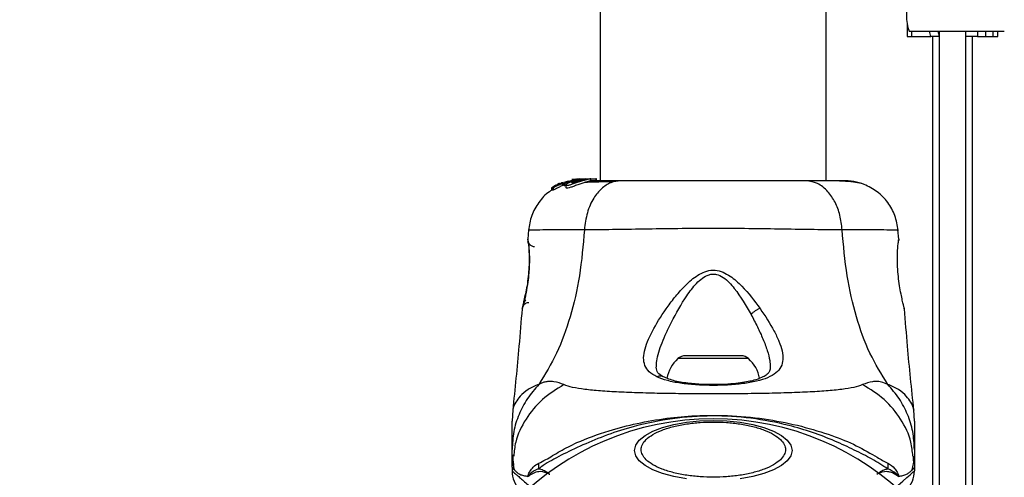
# Model space of a CAD drawing. Units: millimetres. Extents: x 6761 to 32039, y 35033 to 48444.
# Drawn here: x 8765 to 8912, y 43272 to 43340 of the extents above; entities that cross this region are included whole.
import ezdxf

# ---------------------------------------------------------------- set-up
doc = ezdxf.new("R2010")
doc.units = ezdxf.units.MM
doc.header["$LTSCALE"] = 200
doc.layers.add('OTWORY_MONTAŻOWE', color=1, linetype='Continuous')

msp = doc.modelspace()

# ---------------------------------------------------------------- linework, layer by layer
at = {"color": 7, "linetype": 'Continuous', "lineweight": 25}
for p, q in [((8851.81, 45662.27), (8851.81, 43316.37)), ((8885.51, 43316.37), (8885.51, 45662.27)), ((8897.58, 43339.71), (8897.58, 43337.86)), ((8897.58, 43337.86), (8898.26, 43337.86)), ((8897.86, 43338.66), (8912.06, 43338.66)), ((8898.26, 43337.86), (8901.12, 43337.86)), ((8901.12, 43337.86), (8900.92, 43338.66)), ((8902.33, 43337.86), (8901.12, 43337.86)), ((8901.33, 43337.86), (8901.33, 43264.99)), ((8902.16, 43338.66), (8902.33, 43337.96)), ((8902.33, 43338.66), (8902.33, 43263.67)), ((8906.33, 43256.85), (8906.33, 43338.66)), ((8908.06, 43337.86), (8906.33, 43337.86)), ((8907.33, 43254.52), (8907.33, 43337.86)), ((8908.06, 43338.66), (8908.06, 43337.86)), ((8908.06, 43337.86), (8909.3, 43337.86)), ((8909.3, 43337.86), (8909.3, 43338.66)), ((8909.3, 43337.86), (8910.4, 43337.86)), ((8910.4, 43337.86), (8911.08, 43337.86)), ((8911.08, 43337.86), (8911.08, 43338.66)), ((8844.58, 43315.32), (8844.79, 43315.34)), ((8844.58, 43315.32), (8844.58, 43314.95)), ((8844.58, 43314.95), (8844.58, 43315.32)), ((8845.2, 43315.68), (8844.67, 43315.38)), ((8844.79, 43315.34), (8844.79, 43314.98)), ((8845.48, 43315.76), (8845.31, 43315.74)), ((8845.66, 43315.93), (8845.42, 43315.78)), ((8845.42, 43315.78), (8845.43, 43315.77)), ((8845.93, 43316.01), (8845.93, 43315.94)), ((8845.96, 43316.01), (8845.95, 43316.01)), ((8846.29, 43316.11), (8845.96, 43316)), ((8846.17, 43315.98), (8846.37, 43316.06)), ((8846.17, 43315.65), (8846.17, 43315.98)), ((8846.51, 43315.78), (8846.17, 43315.65)), ((8846.36, 43315.99), (8846.36, 43315.65)), ((8846.36, 43315.99), (8846.47, 43315.96)), ((8846.36, 43315.65), (8846.36, 43315.99)), ((8846.36, 43315.65), (8846.36, 43315.65)), ((8846.47, 43315.61), (8846.36, 43315.65)), ((8847.02, 43316.3), (8846.43, 43316.12)), ((8846.47, 43315.96), (8846.47, 43315.61)), ((8846.58, 43315.65), (8846.58, 43316)), ((8846.69, 43315.73), (8846.69, 43315.35)), ((8848.08, 43316.53), (8846.94, 43316.18)), ((8847.64, 43316.54), (8847.55, 43316.53)), ((8847.59, 43316.53), (8847.95, 43316.59)), ((8848.1, 43316.61), (8847.64, 43316.54)), ((8848.77, 43316.65), (8847.77, 43316.53)), ((8848.32, 43316.53), (8848.08, 43316.53)), ((8848.32, 43316.53), (8848.75, 43316.57)), ((8848.47, 43316.53), (8848.84, 43316.53)), ((8849.62, 43316.67), (8848.82, 43316.6)), ((8849.12, 43316.67), (8849.47, 43316.67)), ((8849.37, 43316.53), (8849.8, 43316.53)), ((8849.62, 43316.67), (8849.87, 43316.67)), ((8849.69, 43316.66), (8849.87, 43316.67)), ((8849.87, 43316.67), (8851.15, 43316.67)), ((8850.39, 43316.35), (8850.39, 43316.66)), ((8851.15, 43316.67), (8851.15, 43316.37)), ((8851.24, 43316.67), (8851.15, 43316.67)), ((8851.24, 43316.37), (8851.24, 43316.67)), ((8844.79, 43314.98), (8844.58, 43314.95)), ((8844.58, 43314.95), (8844.58, 43314.95)), ((8841.12, 43309.06), (8841, 43307.64)), ((8896.33, 43307.64), (8896.21, 43309.06)), ((8841.01, 43307.46), (8841.01, 43307.44)), ((8841.07, 43307.08), (8841.05, 43307.26)), ((8840.18, 43297.27), (8840.19, 43297.34)), ((8897.12, 43297.4), (8897.15, 43297.27)), ((8872.82, 43290.27), (8864.51, 43290.27)), ((8838.76, 43282.19), (8838.66, 43280.53)), ((8898.66, 43280.53), (8898.57, 43282.19)), ((8838.66, 43273.68), (8838.66, 43276.3)), ((8898.66, 43276.3), (8898.66, 43273.68)), ((8898.53, 43274.59), (8898.54, 43275.32)), ((8838.66, 43273.68), (8838.66, 43273.1)), ((8898.66, 43273.68), (8898.66, 43273.1))]:
    msp.add_line(p, q, dxfattribs=at)
at = {"color": 1, "linetype": 'Continuous', "lineweight": 25}
for p, q in [((8898.26, 43337.86), (8898.26, 43338.66)), ((8910.4, 43337.86), (8910.4, 43338.66)), ((8845.66, 43315.83), (8845.66, 43315.93)), ((8845.77, 43315.88), (8845.77, 43315.98)), ((8841.02, 43307.57), (8841.01, 43307.64)), ((8896.32, 43307.64), (8896.31, 43307.44)), ((8873.93, 43289.84), (8863.39, 43289.84))]:
    msp.add_line(p, q, dxfattribs=at)
at = {"color": 7, "linetype": 'Continuous', "lineweight": 25, "flags": 128}
msp.add_lwpolyline([(8864.65, 43271.92), (8862.79, 43272.25), (8861.11, 43272.7), (8859.66, 43273.26), (8858.49, 43273.9), (8857.63, 43274.61), (8857.1, 43275.36), (8856.92, 43276.14), (8857.1, 43276.92), (8857.63, 43277.68), (8858.49, 43278.39), (8859.66, 43279.03), (8861.11, 43279.59), (8862.79, 43280.04), (8864.65, 43280.37), (8866.62, 43280.57), (8868.66, 43280.64), (8870.7, 43280.57), (8872.68, 43280.37), (8874.54, 43280.04), (8876.21, 43279.59), (8877.66, 43279.03), (8878.83, 43278.39), (8879.7, 43277.68), (8880.23, 43276.92), (8880.41, 43276.14), (8880.23, 43275.36), (8879.7, 43274.61), (8878.83, 43273.9), (8877.66, 43273.26), (8876.21, 43272.7), (8874.54, 43272.25), (8872.68, 43271.92)], dxfattribs=at)
at = {"color": 1, "linetype": 'Continuous', "lineweight": 25, "flags": 128}
msp.add_lwpolyline([(8895.8, 43270.62), (8896.23, 43270.99), (8896.92, 43271.59), (8897.52, 43272.11), (8898.01, 43272.53), (8898.29, 43272.78), (8898.49, 43272.95), (8898.62, 43273.06), (8898.66, 43273.1), (8898.66, 43273.1), (8898.66, 43273.1)], dxfattribs=at)
at = {"color": 7, "linetype": 'Continuous', "lineweight": 25}
for centre, radius, start, end in [((8904.57, 43341.01), 7.1, 160.6802, 199.3198), ((8867.02, 43285.87), 5.38, 132.471, 169.0644), ((8864.51, 43288.62), 1.65, 90, 132.471), ((8872.82, 43288.62), 1.65, 47.529, 90), ((8870.3, 43285.87), 5.38, 11.0889, 47.529), ((8868.66, 43239.32), 41.55, 90, 270), ((8868.66, 43239.32), 41.55, 270, 90), ((8824.59, 43273.63), 18.05, 359.2983, 1.9895), ((8912.74, 43273.63), 18.05, 178.0187, 180.7107), ((8842.66, 43273.1), 4, 180.4166, 225), ((8894.66, 43273.1), 4, 315, 359.5834)]:
    msp.add_arc(centre, radius, start, end, dxfattribs=at)
for points, knots in [([(8844.58, 43315.32), (8844.58, 43315.32), (8844.58, 43315.32), (8844.59, 43315.32), (8844.61, 43315.34), (8844.63, 43315.35), (8844.65, 43315.37), (8844.67, 43315.37), (8844.67, 43315.38)], [0, 0, 0, 0, 0.1715903, 0.3428593, 0.5223689, 0.7279416, 0.966288, 1, 1, 1, 1]), ([(8846.17, 43315.98), (8846.02, 43315.91), (8845.71, 43315.78), (8845.29, 43315.57), (8844.97, 43315.41), (8844.82, 43315.35), (8844.79, 43315.35), (8844.79, 43315.34)], [0, 0, 0, 0, 0.243181, 0.486372, 0.725711, 0.937669, 1, 1, 1, 1]), ([(8846.17, 43315.65), (8846.02, 43315.57), (8845.71, 43315.43), (8845.28, 43315.21), (8844.96, 43315.04), (8844.82, 43314.98), (8844.79, 43314.98), (8844.79, 43314.98)], [0, 0, 0, 0, 0.246109, 0.492238, 0.733778, 0.944472, 1, 1, 1, 1]), ([(8845.2, 43315.68), (8845.21, 43315.69), (8845.23, 43315.7), (8845.27, 43315.72), (8845.29, 43315.73), (8845.3, 43315.74), (8845.31, 43315.74), (8845.31, 43315.74)], [0, 0, 0, 0, 0.253066, 0.506649, 0.743059, 0.950847, 1, 1, 1, 1]), ([(8846.12, 43316.03), (8846.05, 43316), (8845.91, 43315.94), (8845.72, 43315.85), (8845.57, 43315.79), (8845.5, 43315.77), (8845.49, 43315.77), (8845.48, 43315.76)], [0, 0, 0, 0, 0.2418772, 0.4839596, 0.7179536, 0.9300861, 1, 1, 1, 1]), ([(8845.77, 43315.98), (8845.76, 43315.97), (8845.73, 43315.96), (8845.7, 43315.95), (8845.67, 43315.93), (8845.66, 43315.93), (8845.66, 43315.93), (8845.66, 43315.93)], [0, 0, 0, 0, 0.237502, 0.475171, 0.706048, 0.918379, 1, 1, 1, 1]), ([(8846.07, 43316.05), (8846.06, 43316.04), (8846.04, 43316.03), (8846, 43316.02), (8845.98, 43316.01), (8845.97, 43316.01), (8845.96, 43316.01), (8845.96, 43316.01)], [0, 0, 0, 0, 0.250233, 0.500762, 0.741542, 0.963451, 1, 1, 1, 1]), ([(8846.36, 43315.99), (8846.36, 43315.99), (8846.36, 43315.99), (8846.37, 43316), (8846.39, 43316.01), (8846.42, 43316.02), (8846.44, 43316.03), (8846.45, 43316.04)], [0, 0, 0, 0, 0.191952, 0.383603, 0.583234, 0.798636, 1, 1, 1, 1]), ([(8846.58, 43316), (8846.57, 43315.99), (8846.55, 43315.98), (8846.51, 43315.97), (8846.49, 43315.96), (8846.48, 43315.96), (8846.47, 43315.96), (8846.47, 43315.96)], [0, 0, 0, 0, 0.240862, 0.482183, 0.709917, 0.917842, 1, 1, 1, 1]), ([(8846.58, 43315.65), (8846.57, 43315.65), (8846.55, 43315.64), (8846.51, 43315.62), (8846.49, 43315.62), (8846.48, 43315.61), (8846.47, 43315.61), (8846.47, 43315.61)], [0, 0, 0, 0, 0.2432915, 0.487115, 0.7152651, 0.9213923, 1, 1, 1, 1]), ([(8846.58, 43316), (8846.86, 43316.11), (8847.43, 43316.33), (8848.02, 43316.46), (8848.32, 43316.53)], [0, 0, 0, 0, 0.497148, 1, 1, 1, 1]), ([(8849.8, 43316.53), (8849.64, 43316.48), (8849.31, 43316.39), (8848.69, 43316.2), (8848.07, 43315.98), (8847.49, 43315.79), (8847.03, 43315.66), (8846.75, 43315.64), (8846.66, 43315.71), (8846.75, 43315.86), (8847.03, 43316.06), (8847.51, 43316.28), (8848.03, 43316.44), (8848.36, 43316.5), (8848.47, 43316.53)], [0, 0, 0, 0, 0.086233, 0.172447, 0.259808, 0.348885, 0.435616, 0.516862, 0.595546, 0.677814, 0.767625, 0.863283, 0.957376, 1, 1, 1, 1]), ([(8850.36, 43316.35), (8850.37, 43316.35), (8850.38, 43316.34), (8850.16, 43316.29), (8849.75, 43316.18), (8849.21, 43316.01), (8848.6, 43315.8), (8847.97, 43315.57), (8847.4, 43315.37), (8846.97, 43315.26), (8846.73, 43315.26), (8846.71, 43315.32), (8846.7, 43315.35)], [0, 0, 0, 0, 0.058789, 0.169058, 0.27728, 0.382957, 0.48942, 0.599347, 0.710611, 0.816625, 0.914505, 1, 1, 1, 1]), ([(8847.54, 43316.08), (8847.54, 43316.08), (8847.53, 43316.09), (8847.55, 43316.13), (8847.67, 43316.2), (8847.85, 43316.27), (8848.07, 43316.35), (8848.32, 43316.42), (8848.58, 43316.48), (8848.76, 43316.51), (8848.84, 43316.53)], [0, 0, 0, 0, 0.015725, 0.156027, 0.295626, 0.436472, 0.576402, 0.718195, 0.860365, 1, 1, 1, 1]), ([(8849.37, 43316.53), (8849.31, 43316.51), (8849.19, 43316.48), (8848.95, 43316.41), (8848.7, 43316.34), (8848.44, 43316.27), (8848.18, 43316.2), (8847.95, 43316.13), (8847.75, 43316.09), (8847.6, 43316.06), (8847.56, 43316.08), (8847.54, 43316.08)], [0, 0, 0, 0, 0.112541, 0.225234, 0.336319, 0.450621, 0.565041, 0.67614, 0.788923, 0.900731, 1, 1, 1, 1]), ([(8847.95, 43316.59), (8848.03, 43316.6), (8848.19, 43316.62), (8848.39, 43316.64), (8848.48, 43316.65), (8848.51, 43316.65)], [0, 0, 0, 0, 0.400495, 0.801119, 1, 1, 1, 1]), ([(8848.47, 43316.53), (8848.67, 43316.56), (8849.06, 43316.62), (8849.6, 43316.66), (8850.05, 43316.67), (8850.21, 43316.67), (8850.3, 43316.67)], [0, 0, 0, 0, 0.246358, 0.49267, 0.741252, 1, 1, 1, 1]), ([(8849.37, 43316.53), (8849.41, 43316.54), (8849.49, 43316.56), (8849.54, 43316.58), (8849.54, 43316.59), (8849.48, 43316.59), (8849.37, 43316.59), (8849.17, 43316.57), (8848.97, 43316.54), (8848.84, 43316.53)], [0, 0, 0, 0, 0.126935, 0.250046, 0.375639, 0.500856, 0.623552, 0.750517, 1, 1, 1, 1]), ([(8854.86, 43316.37), (8854.36, 43316.31), (8853.36, 43316.19), (8851.96, 43315.25), (8850.73, 43313.75), (8849.77, 43311.64), (8849.55, 43309.91), (8849.44, 43309.05)], [0, 0, 0, 0, 0.186759, 0.373537, 0.560286, 0.780202, 1, 1, 1, 1]), ([(8853.86, 43316.23), (8852.81, 43316.21), (8851.15, 43316.17), (8850, 43316.12), (8849.58, 43316.1)], [0, 0, 0, 0, 0.6331167, 1, 1, 1, 1]), ([(8850.38, 43316.66), (8850.39, 43316.66), (8850.42, 43316.66), (8850.28, 43316.64), (8850.04, 43316.59), (8849.85, 43316.54), (8849.8, 43316.53)], [0, 0, 0, 0, 0.025458, 0.450632, 0.874358, 1, 1, 1, 1]), ([(8854.86, 43316.37), (8853.77, 43316.37), (8851.84, 43316.37), (8850.83, 43316.37), (8850.39, 43316.37)], [0, 0, 0, 0, 0.569198, 1, 1, 1, 1]), ([(8882.46, 43316.37), (8881.49, 43316.37), (8879.54, 43316.37), (8876.12, 43316.37), (8872.47, 43316.37), (8868.67, 43316.37), (8864.87, 43316.37), (8861.22, 43316.37), (8857.8, 43316.37), (8855.84, 43316.37), (8854.86, 43316.37)], [0, 0, 0, 0, 0.1249084, 0.2498436, 0.374593, 0.4997922, 0.6249561, 0.749662, 0.8747754, 1, 1, 1, 1]), ([(8887.88, 43309.05), (8887.8, 43309.78), (8887.63, 43311.25), (8886.88, 43313.21), (8885.75, 43314.89), (8884.24, 43316.12), (8883.05, 43316.29), (8882.46, 43316.37)], [0, 0, 0, 0, 0.186726, 0.3735087, 0.5603417, 0.780154, 1, 1, 1, 1]), ([(8887.86, 43316.37), (8887.54, 43316.37), (8886.89, 43316.37), (8885.05, 43316.37), (8883.32, 43316.37), (8882.46, 43316.37)], [0, 0, 0, 0, 0.333512, 0.666508, 1, 1, 1, 1]), ([(8891.14, 43315.82), (8890.86, 43315.91), (8890.31, 43316.07), (8888.88, 43316.24), (8887.29, 43316.34), (8886.03, 43316.36), (8885.51, 43316.36)], [0, 0, 0, 0, 0.28225, 0.555737, 0.818942, 1, 1, 1, 1]), ([(8891.17, 43315.81), (8890.68, 43315.97), (8889.73, 43316.29), (8888.48, 43316.35), (8887.86, 43316.37)], [0, 0, 0, 0, 0.511239, 1, 1, 1, 1]), ([(8896.22, 43308.98), (8896.1, 43309.72), (8895.86, 43311.2), (8894.75, 43313.18), (8893.18, 43314.83), (8891.83, 43315.49), (8891.16, 43315.82)], [0, 0, 0, 0, 0.249942, 0.499965, 0.750054, 1, 1, 1, 1]), ([(8844.6, 43314.94), (8844.47, 43314.87), (8843.69, 43314.45), (8842.6, 43313.16), (8841.46, 43311.21), (8841.23, 43309.72), (8841.11, 43308.98)], [0, 0, 0, 0, 0.060781, 0.373938, 0.687019, 1, 1, 1, 1]), ([(8849.44, 43309.05), (8849.25, 43306.75), (8848.87, 43302.32), (8847.45, 43296.11), (8845.45, 43290.56), (8843.58, 43287.51), (8842.65, 43286)], [0, 0, 0, 0, 0.272403, 0.525015, 0.764833, 1, 1, 1, 1]), ([(8887.88, 43309.05), (8886.53, 43309.06), (8883.83, 43309.06), (8879.09, 43309.14), (8874, 43309.22), (8868.67, 43309.26), (8863.35, 43309.22), (8858.26, 43309.14), (8853.5, 43309.06), (8850.8, 43309.06), (8849.44, 43309.05)], [0, 0, 0, 0, 0.124446, 0.248457, 0.373453, 0.499821, 0.626066, 0.750997, 0.875313, 1, 1, 1, 1]), ([(8894.68, 43286), (8893.75, 43287.51), (8891.87, 43290.56), (8889.88, 43296.11), (8888.46, 43302.32), (8888.08, 43306.75), (8887.88, 43309.05)], [0, 0, 0, 0, 0.235167, 0.474985, 0.727597, 1, 1, 1, 1]), ([(8841.1, 43307.14), (8841.1, 43307.12), (8841.1, 43307.08), (8841.15, 43306.65), (8841.22, 43305.79), (8841.25, 43304.57), (8841.22, 43303.41), (8841.13, 43302.18), (8840.94, 43300.74), (8840.71, 43299.49), (8840.53, 43298.59), (8840.45, 43298.26), (8840.42, 43298.09)], [0, 0, 0, 0, 0.081366, 0.163109, 0.302855, 0.414072, 0.497875, 0.581715, 0.692622, 0.831409, 0.912178, 1, 1, 1, 1]), ([(8841.01, 43307.64), (8841.01, 43307.6), (8841.02, 43307.53), (8841.1, 43306.94), (8841.17, 43306.03), (8841.21, 43304.87), (8841.19, 43303.52), (8841.08, 43302.09), (8840.89, 43300.68), (8840.74, 43299.88), (8840.66, 43299.47)], [0, 0, 0, 0, 0.127955, 0.255247, 0.381049, 0.505466, 0.628551, 0.751811, 0.875623, 1, 1, 1, 1]), ([(8841.01, 43307.64), (8841.01, 43307.57), (8841, 43307.43), (8841.05, 43307.23), (8841.14, 43307.04), (8841.27, 43306.88), (8841.42, 43306.74), (8841.6, 43306.64), (8841.8, 43306.57), (8841.94, 43306.57), (8842, 43306.56)], [0, 0, 0, 0, 0.124979, 0.250011, 0.374993, 0.499925, 0.625002, 0.75004, 0.875014, 1, 1, 1, 1]), ([(8841.1, 43307.11), (8841.09, 43307.12), (8841.04, 43307.21), (8841.03, 43307.28), (8841.02, 43307.34)], [0, 0, 0, 0, 0.166252, 1, 1, 1, 1]), ([(8896.66, 43299.47), (8896.59, 43299.88), (8896.44, 43300.68), (8896.25, 43302.09), (8896.13, 43303.52), (8896.11, 43304.87), (8896.15, 43306.05), (8896.23, 43306.93), (8896.29, 43307.44), (8896.3, 43307.51), (8896.3, 43307.53)], [0, 0, 0, 0, 0.1337963, 0.2665516, 0.3990221, 0.5315067, 0.6651488, 0.8006045, 0.9372563, 1, 1, 1, 1]), ([(8896.31, 43307.44), (8896.31, 43307.45), (8896.32, 43307.47), (8896.31, 43307.44), (8896.31, 43307.43)], [0, 0, 0, 0, 0.497582, 1, 1, 1, 1]), ([(8860.24, 43287.14), (8859.84, 43287.37), (8859.03, 43287.85), (8858.4, 43288.8), (8858.21, 43289.94), (8858.43, 43291.27), (8858.97, 43292.73), (8860.03, 43294.85), (8861.48, 43297.12), (8863.22, 43299.38), (8864.72, 43301.04), (8866.22, 43302.29), (8867.69, 43302.95), (8868.94, 43303.1), (8870.13, 43302.76), (8871.52, 43301.99), (8873.5, 43300.18), (8874.79, 43298.45), (8875.65, 43297.31)], [0, 0, 0, 0, 0.063345, 0.125909, 0.187533, 0.248685, 0.309589, 0.370435, 0.49264, 0.554535, 0.617238, 0.680878, 0.713711, 0.747114, 0.780324, 0.8128, 0.876312, 1, 1, 1, 1]), ([(8862.43, 43295.28), (8863.14, 43296.61), (8864.2, 43298.59), (8865.86, 43300.8), (8866.99, 43301.86), (8867.84, 43302.34), (8868.58, 43302.48), (8869.33, 43302.4), (8870.56, 43301.78), (8872.4, 43299.7), (8873.53, 43297.74), (8874.29, 43296.42)], [0, 0, 0, 0, 0.256109, 0.382686, 0.444347, 0.503926, 0.533513, 0.561905, 0.621201, 0.745208, 1, 1, 1, 1]), ([(8840.66, 43299.47), (8840.6, 43299.15), (8840.47, 43298.51), (8840.31, 43297.82), (8840.2, 43297.36), (8840.18, 43297.3), (8840.18, 43297.27)], [0, 0, 0, 0, 0.248621, 0.498807, 0.749307, 1, 1, 1, 1]), ([(8840.21, 43297.42), (8840.21, 43297.42), (8840.22, 43297.47), (8840.31, 43297.83), (8840.47, 43298.51), (8840.6, 43299.15), (8840.66, 43299.47)], [0, 0, 0, 0, 0.003287, 0.337354, 0.669366, 1, 1, 1, 1]), ([(8897.15, 43297.27), (8897.14, 43297.3), (8897.13, 43297.36), (8897.02, 43297.82), (8896.86, 43298.51), (8896.73, 43299.15), (8896.66, 43299.47)], [0, 0, 0, 0, 0.2514, 0.502308, 0.751671, 1, 1, 1, 1]), ([(8840.67, 43298.63), (8840.55, 43298.41), (8840.31, 43297.94), (8840.24, 43297.56), (8840.2, 43297.37)], [0, 0, 0, 0, 0.485194, 1, 1, 1, 1]), ([(8840.15, 43297.27), (8840, 43295.42), (8839.6, 43290.37), (8839.08, 43285.34), (8838.75, 43282.15)], [0, 0, 0, 0, 0.367189, 1, 1, 1, 1]), ([(8875.65, 43297.31), (8876.39, 43296.19), (8877.51, 43294.49), (8878.49, 43292.41), (8878.98, 43290.96), (8879.11, 43289.68), (8878.83, 43288.58), (8878.08, 43287.67), (8876.83, 43286.96), (8875.16, 43286.44), (8873.11, 43286.08), (8870.82, 43285.88), (8868.39, 43285.83), (8865.98, 43285.91), (8863.74, 43286.15), (8861.74, 43286.53), (8860.74, 43286.94), (8860.24, 43287.14)], [0, 0, 0, 0, 0.120713, 0.181091, 0.241446, 0.302104, 0.363417, 0.425329, 0.48816, 0.551652, 0.615588, 0.679842, 0.744236, 0.808708, 0.872893, 0.936675, 1, 1, 1, 1]), ([(8875.65, 43297.31), (8875.53, 43297.27), (8875.28, 43297.18), (8874.91, 43296.96), (8874.56, 43296.7), (8874.38, 43296.52), (8874.29, 43296.42)], [0, 0, 0, 0, 0.250004, 0.499983, 0.75001, 1, 1, 1, 1]), ([(8898.58, 43282.15), (8898.24, 43285.34), (8897.72, 43290.37), (8897.32, 43295.42), (8897.18, 43297.27)], [0, 0, 0, 0, 0.63255, 1, 1, 1, 1]), ([(8861.18, 43287.14), (8860.88, 43287.31), (8860.29, 43287.66), (8860.2, 43288.25), (8860.16, 43288.55)], [0, 0, 0, 0, 0.5024203, 1, 1, 1, 1]), ([(8877.16, 43288.6), (8877.14, 43288.38), (8877.11, 43288), (8876.88, 43287.66), (8876.53, 43287.35), (8875.88, 43286.98), (8874.93, 43286.65), (8873.83, 43286.39), (8872.69, 43286.2), (8871.21, 43286.04), (8869.39, 43285.95), (8867.29, 43285.96), (8865.05, 43286.12), (8862.84, 43286.46), (8861.75, 43286.91), (8861.18, 43287.14)], [0, 0, 0, 0, 0.090717, 0.158619, 0.205491, 0.271597, 0.351197, 0.396989, 0.452372, 0.518534, 0.59529, 0.682472, 0.779493, 0.88545, 1, 1, 1, 1]), ([(8842.65, 43286), (8842.05, 43285.31), (8840.86, 43283.94), (8839.62, 43281.53), (8838.81, 43278.97), (8838.71, 43277.19), (8838.66, 43276.3)], [0, 0, 0, 0, 0.249997, 0.499991, 0.749973, 1, 1, 1, 1]), ([(8846.38, 43285.96), (8845.91, 43286.14), (8845.3, 43286.38), (8844.45, 43286.44), (8843.95, 43286.43), (8843.35, 43286.33), (8842.9, 43286.12), (8842.65, 43286)], [0, 0, 0, 0, 0.436854, 0.55622, 0.683644, 0.825126, 1, 1, 1, 1]), ([(8890.94, 43285.96), (8890.54, 43285.81), (8889.69, 43285.52), (8887.85, 43285.24), (8885.54, 43285.01), (8882.78, 43284.85), (8879.62, 43284.72), (8876.15, 43284.64), (8872.46, 43284.59), (8868.66, 43284.57), (8864.86, 43284.59), (8861.17, 43284.64), (8857.71, 43284.72), (8854.55, 43284.85), (8851.79, 43285.01), (8849.48, 43285.24), (8847.63, 43285.52), (8846.79, 43285.81), (8846.38, 43285.96)], [0, 0, 0, 0, 0.0557067, 0.1156226, 0.1777474, 0.2412673, 0.3054557, 0.3701679, 0.4350039, 0.4999896, 0.5649684, 0.6298609, 0.6945251, 0.7587533, 0.8222527, 0.8843783, 0.9442935, 1, 1, 1, 1]), ([(8894.68, 43286), (8894.36, 43286.14), (8893.78, 43286.39), (8893.04, 43286.45), (8892.07, 43286.39), (8891.42, 43286.14), (8890.94, 43285.96)], [0, 0, 0, 0, 0.224113, 0.402747, 0.562991, 1, 1, 1, 1]), ([(8898.66, 43276.3), (8898.61, 43277.19), (8898.51, 43278.97), (8897.7, 43281.53), (8896.47, 43283.94), (8895.27, 43285.31), (8894.68, 43286)], [0, 0, 0, 0, 0.250027, 0.500009, 0.750003, 1, 1, 1, 1]), ([(8838.66, 43276.3), (8838.66, 43276.64), (8838.66, 43277.32), (8838.66, 43278.28), (8838.66, 43279.08), (8838.66, 43279.73), (8838.66, 43280.19), (8838.66, 43280.48), (8838.66, 43280.51), (8838.66, 43280.53)], [0, 0, 0, 0, 0.144556, 0.287012, 0.430693, 0.57133, 0.714226, 0.856981, 1, 1, 1, 1]), ([(8842.63, 43274.25), (8842.97, 43274.42), (8843.92, 43274.88), (8845.79, 43276.07), (8848.84, 43277.62), (8852.71, 43279.03), (8857.29, 43280.23), (8861.63, 43280.99), (8866.38, 43281.41), (8871.48, 43281.4), (8876.82, 43280.85), (8881.85, 43279.82), (8886.28, 43278.45), (8890.08, 43276.94), (8892.83, 43275.26), (8894.18, 43274.53), (8894.7, 43274.25)], [0, 0, 0, 0, 0.031027, 0.087118, 0.143274, 0.236717, 0.311426, 0.386197, 0.456002, 0.546088, 0.636133, 0.720032, 0.803825, 0.878732, 0.9536, 1, 1, 1, 1]), ([(8894.69, 43273.41), (8893.92, 43273.9), (8892.47, 43274.82), (8889.75, 43276.2), (8886.79, 43277.59), (8883.49, 43278.85), (8879.33, 43280.1), (8874.29, 43281.06), (8868.44, 43281.42), (8862.56, 43281), (8857.3, 43279.94), (8852.83, 43278.51), (8849.14, 43276.96), (8845.9, 43275.42), (8843.84, 43274.3), (8842.85, 43273.57), (8842.64, 43273.41)], [0, 0, 0, 0, 0.068583, 0.12896, 0.189382, 0.251626, 0.313913, 0.408462, 0.503109, 0.599449, 0.695673, 0.766616, 0.837482, 0.908805, 0.980276, 1, 1, 1, 1]), ([(8868.66, 43272.16), (8868.01, 43272.17), (8866.66, 43272.2), (8864.65, 43272.43), (8862.72, 43272.81), (8861, 43273.34), (8859.61, 43274), (8858.61, 43274.74), (8858.03, 43275.51), (8857.85, 43276.28), (8858.03, 43277.04), (8858.61, 43277.81), (8859.61, 43278.55), (8861, 43279.21), (8862.72, 43279.74), (8864.65, 43280.12), (8866.66, 43280.35), (8868.01, 43280.38), (8868.66, 43280.39)], [0, 0, 0, 0, 0.058258, 0.120006, 0.18432, 0.25, 0.31568, 0.379994, 0.441742, 0.5, 0.558258, 0.620006, 0.68432, 0.75, 0.81568, 0.879994, 0.941742, 1, 1, 1, 1]), ([(8868.66, 43280.39), (8869.32, 43280.38), (8870.67, 43280.35), (8872.67, 43280.12), (8874.6, 43279.74), (8876.32, 43279.21), (8877.72, 43278.55), (8878.72, 43277.81), (8879.3, 43277.04), (8879.48, 43276.28), (8879.3, 43275.51), (8878.72, 43274.74), (8877.72, 43274), (8876.32, 43273.34), (8874.6, 43272.81), (8872.67, 43272.43), (8870.67, 43272.2), (8869.32, 43272.17), (8868.66, 43272.16)], [0, 0, 0, 0, 0.058258, 0.120006, 0.18432, 0.25, 0.31568, 0.379994, 0.441742, 0.5, 0.558258, 0.620006, 0.68432, 0.75, 0.81568, 0.879994, 0.941742, 1, 1, 1, 1]), ([(8898.66, 43280.53), (8898.66, 43280.51), (8898.66, 43280.48), (8898.66, 43280.19), (8898.66, 43279.73), (8898.66, 43279.09), (8898.66, 43278.28), (8898.66, 43277.32), (8898.66, 43276.64), (8898.66, 43276.3)], [0, 0, 0, 0, 0.1429172, 0.2855822, 0.428437, 0.5690741, 0.7127681, 0.8553765, 1, 1, 1, 1]), ([(8838.79, 43275.48), (8838.77, 43275), (8838.75, 43274.46), (8838.88, 43273.96), (8838.89, 43273.91)], [0, 0, 0, 0, 0.8944651, 1, 1, 1, 1]), ([(8838.78, 43275.32), (8838.77, 43274.93), (8838.74, 43274.22), (8838.92, 43273.56), (8838.99, 43273.26)], [0, 0, 0, 0, 0.552929, 1, 1, 1, 1]), ([(8841.03, 43272.29), (8841.03, 43272.29), (8841.02, 43272.31), (8841.03, 43272.36), (8841.09, 43272.66), (8841.36, 43273.08), (8841.86, 43273.81), (8842.34, 43274.09), (8842.63, 43274.25)], [0, 0, 0, 0, 0.006545, 0.01489, 0.034883, 0.263481, 0.568366, 1, 1, 1, 1]), ([(8894.7, 43274.25), (8895.05, 43274.04), (8895.56, 43273.72), (8896.03, 43272.99), (8896.22, 43272.63), (8896.29, 43272.42), (8896.3, 43272.36), (8896.3, 43272.31), (8896.3, 43272.29), (8896.3, 43272.28)], [0, 0, 0, 0, 0.535725, 0.777751, 0.939933, 0.963289, 0.985935, 0.994751, 1, 1, 1, 1]), ([(8898.33, 43273.27), (8898.41, 43273.56), (8898.58, 43274.22), (8898.56, 43274.93), (8898.54, 43275.32)], [0, 0, 0, 0, 0.444368, 1, 1, 1, 1]), ([(8838.66, 43273.68), (8838.66, 43273.68), (8838.66, 43273.62), (8838.73, 43273.49), (8839, 43273.25), (8839.36, 43272.89), (8839.8, 43272.56), (8840.35, 43272.41), (8840.8, 43272.33), (8841.03, 43272.29)], [0, 0, 0, 0, 0.010453, 0.20368, 0.398318, 0.547268, 0.69671, 0.847954, 1, 1, 1, 1]), ([(8842.64, 43273.41), (8842.5, 43273.36), (8841.96, 43273.19), (8841.45, 43272.76), (8841.11, 43272.39), (8841.07, 43272.33), (8841.06, 43272.32), (8841.05, 43272.32), (8841.05, 43272.31), (8841.05, 43272.31), (8841.05, 43272.31), (8841.05, 43272.31), (8841.05, 43272.31), (8841.05, 43272.31), (8841.06, 43272.3), (8841.06, 43272.3), (8841.09, 43272.31), (8841.13, 43272.34), (8841.17, 43272.37), (8841.19, 43272.38)], [0, 0, 0, 0, 0.206538, 0.815075, 0.890705, 0.900159, 0.904889, 0.90726, 0.908, 0.908367, 0.908658, 0.908891, 0.909124, 0.90947, 0.910139, 0.912637, 0.922538, 0.961973, 1, 1, 1, 1]), ([(8844.27, 43272.6), (8844.27, 43272.6), (8843.79, 43272.82), (8842.99, 43273.1), (8841.98, 43272.86), (8841.46, 43272.56), (8841.21, 43272.39), (8841.19, 43272.38)], [0, 0, 0, 0, 0.0043734, 0.404321, 0.6939644, 0.9847523, 1, 1, 1, 1]), ([(8842.64, 43273.41), (8842.68, 43273.4), (8842.96, 43273.37), (8843.5, 43273.19), (8844, 43272.8), (8844.27, 43272.6), (8844.27, 43272.6)], [0, 0, 0, 0, 0.087703, 0.530721, 0.991424, 1, 1, 1, 1]), ([(8893.05, 43272.6), (8893.06, 43272.6), (8893.31, 43272.79), (8893.79, 43273.17), (8894.34, 43273.36), (8894.62, 43273.4), (8894.69, 43273.41)], [0, 0, 0, 0, 0.008659, 0.436983, 0.880121, 1, 1, 1, 1]), ([(8896.14, 43272.37), (8895.81, 43272.58), (8895.32, 43272.88), (8894.29, 43273.07), (8893.57, 43272.84), (8893.06, 43272.6), (8893.05, 43272.6)], [0, 0, 0, 0, 0.382387, 0.568895, 0.995729, 1, 1, 1, 1]), ([(8896.14, 43272.37), (8896.17, 43272.35), (8896.2, 43272.33), (8896.24, 43272.31), (8896.26, 43272.3), (8896.27, 43272.3), (8896.27, 43272.3), (8896.27, 43272.3), (8896.28, 43272.3), (8896.28, 43272.31), (8896.28, 43272.31), (8896.28, 43272.31), (8896.27, 43272.31), (8896.27, 43272.32), (8896.24, 43272.36), (8896.13, 43272.48), (8895.68, 43272.95), (8895.13, 43273.2), (8894.69, 43273.41)], [0, 0, 0, 0, 0.044173, 0.066261, 0.077309, 0.082841, 0.084227, 0.084923, 0.085204, 0.085487, 0.085738, 0.086071, 0.086693, 0.089385, 0.100008, 0.142319, 0.311433, 1, 1, 1, 1]), ([(8896.3, 43272.28), (8896.52, 43272.33), (8896.97, 43272.42), (8897.51, 43272.59), (8897.95, 43272.9), (8898.32, 43273.25), (8898.59, 43273.49), (8898.66, 43273.62), (8898.66, 43273.68), (8898.66, 43273.68)], [0, 0, 0, 0, 0.148077, 0.296697, 0.447289, 0.598439, 0.793228, 0.989536, 1, 1, 1, 1]), ([(8841.19, 43272.38), (8841.18, 43272.37), (8841.16, 43272.35), (8841.11, 43272.32), (8841.07, 43272.29), (8841.04, 43272.29), (8841.03, 43272.29)], [0, 0, 0, 0, 0.182212, 0.5104565, 0.782728, 1, 1, 1, 1]), ([(8896.3, 43272.28), (8896.26, 43272.3), (8896.21, 43272.33), (8896.15, 43272.36), (8896.14, 43272.37)], [0, 0, 0, 0, 0.814392, 1, 1, 1, 1])]:
    msp.add_open_spline(points, degree=3, knots=knots, dxfattribs=at)
at = {"color": 1, "linetype": 'Continuous', "lineweight": 25}
for points, knots in [([(8849.44, 43309.05), (8848.2, 43309.05), (8845.72, 43309.06), (8843.08, 43309.02), (8841.56, 43308.99), (8840.93, 43308.98), (8841.11, 43308.98), (8841.11, 43308.98)], [0, 0, 0, 0, 0.2511027, 0.5012117, 0.7505803, 0.9998728, 1, 1, 1, 1]), ([(8896.22, 43308.98), (8896.22, 43308.98), (8896.4, 43308.98), (8895.77, 43308.99), (8894.26, 43309.02), (8891.62, 43309.05), (8889.13, 43309.05), (8887.88, 43309.05)], [0, 0, 0, 0, 0.000083, 0.248336, 0.497983, 0.748271, 1, 1, 1, 1]), ([(8841.17, 43298.18), (8841.15, 43298.18), (8841.01, 43298.18), (8840.79, 43298.13), (8840.56, 43297.98), (8840.4, 43297.84), (8840.34, 43297.73), (8840.32, 43297.68)], [0, 0, 0, 0, 0.051785, 0.421778, 0.617969, 0.849996, 1, 1, 1, 1]), ([(8874.29, 43296.42), (8874.62, 43295.8), (8875.28, 43294.57), (8876.1, 43292.76), (8876.73, 43291.07), (8877.12, 43289.64), (8877.13, 43288.88), (8877.13, 43288.56)], [0, 0, 0, 0, 0.214237, 0.427853, 0.645971, 0.848337, 1, 1, 1, 1]), ([(8860.18, 43288.61), (8860.19, 43288.9), (8860.22, 43289.97), (8860.81, 43291.72), (8861.65, 43293.71), (8862.17, 43294.76), (8862.43, 43295.28)], [0, 0, 0, 0, 0.156136, 0.572155, 0.786278, 1, 1, 1, 1]), ([(8842.65, 43286), (8842.08, 43285.76), (8840.95, 43285.28), (8839.81, 43284.25), (8839.08, 43283.21), (8838.78, 43282.35), (8838.76, 43282.24), (8838.76, 43282.19)], [0, 0, 0, 0, 0.179139, 0.36122, 0.534148, 0.774181, 1, 1, 1, 1]), ([(8846.38, 43285.96), (8845.27, 43285.27), (8843.04, 43283.89), (8840.62, 43280.87), (8839.16, 43277.94), (8838.97, 43276), (8838.9, 43275.31)], [0, 0, 0, 0, 0.28103, 0.562103, 0.843131, 1, 1, 1, 1]), ([(8861.19, 43287.13), (8861.17, 43287.14), (8861.07, 43287.21), (8860.85, 43287.25), (8860.55, 43287.25), (8860.35, 43287.17), (8860.24, 43287.14)], [0, 0, 0, 0, 0.073041, 0.38197, 0.691127, 1, 1, 1, 1]), ([(8898.43, 43275.31), (8898.36, 43276), (8898.17, 43277.94), (8896.71, 43280.87), (8894.29, 43283.89), (8892.06, 43285.27), (8890.94, 43285.96)], [0, 0, 0, 0, 0.156869, 0.437897, 0.71897, 1, 1, 1, 1]), ([(8898.57, 43282.19), (8898.57, 43282.19), (8898.59, 43282.09), (8898.53, 43282.43), (8898.25, 43283.2), (8897.51, 43284.25), (8896.38, 43285.28), (8895.24, 43285.76), (8894.68, 43286)], [0, 0, 0, 0, 0.00079, 0.226984, 0.466463, 0.638931, 0.820982, 1, 1, 1, 1]), ([(8838.66, 43273.1), (8838.66, 43273.1), (8838.66, 43273.1), (8838.69, 43273.08), (8838.81, 43272.97), (8839.02, 43272.79), (8839.33, 43272.52), (8839.76, 43272.15), (8840.35, 43271.63), (8840.93, 43271.14), (8841.34, 43270.78), (8841.48, 43270.66)], [0, 0, 0, 0, 0.000004, 0.116392, 0.233335, 0.35196, 0.471137, 0.619865, 0.76958, 0.92221, 1, 1, 1, 1])]:
    msp.add_open_spline(points, degree=3, knots=knots, dxfattribs=at)
at = {"layer": 'OTWORY_MONTAŻOWE', "lineweight": 18}
msp.add_circle((8868.19, 43239.62), 200, dxfattribs=at)

doc.saveas('drawing.dxf')
